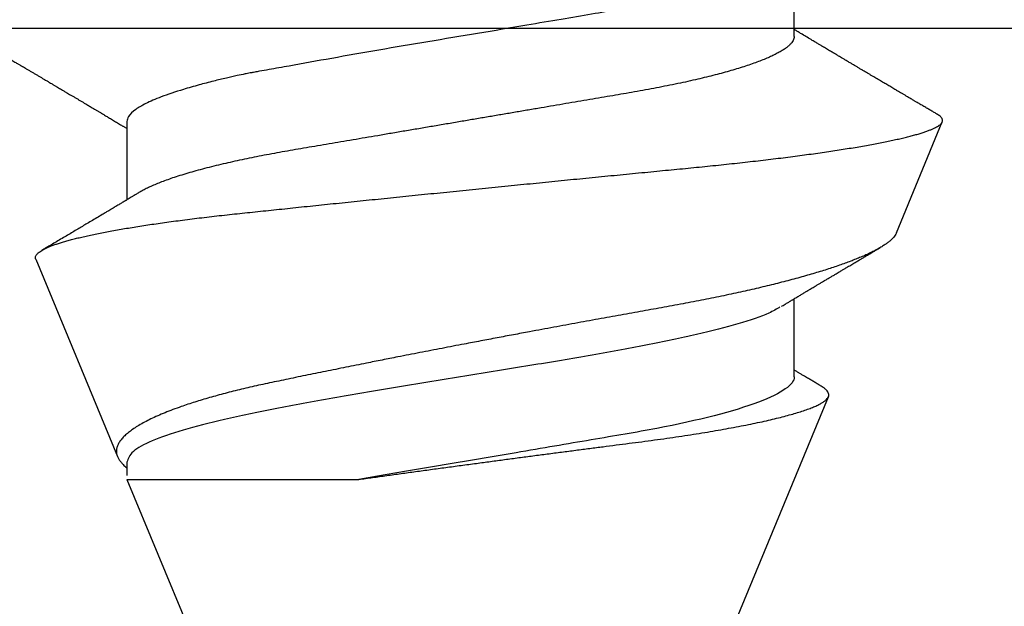
# Model space of a CAD drawing. Units: inches. Extents: x 0 to 10.7, y 0 to 12.4.
# Drawn here: x 6.5 to 6.7, y 6.5 to 6.6 of the extents above; entities that cross this region are included whole.
import ezdxf

# ---------------------------------------------------------------- set-up
doc = ezdxf.new("R2010")
doc.units = ezdxf.units.IN
doc.header["$MEASUREMENT"] = 0
doc.layers.add('Arcadia-Profile', color=5, linetype='Continuous')

# ---------------------------------------------------------------- blocks, each defined once
blk = doc.blocks.new('Clip OPG1999-6')
at = {"layer": 'Arcadia-Profile'}
blk.add_lwpolyline([(1.375, 0), (-1.375, 0), (-1.375, -0.125), (1.375, -0.125)], close=True, dxfattribs=at)
blk = doc.blocks.new('*U15')
at = {"layer": 'Arcadia-Profile'}
for p, q in [((0.29271, 0.09086), (0.26958, 0.10044)), ((0.5, 0.005), (0.32688, 0.07671)), ((0.25175, 0.06957), (0.23544, 0.06957)), ((0.32275, 0.06957), (0.30644, 0.06957)), ((0.34411, -0.06957), (0.5, -0.005)), ((0.34411, -0.06957), (0.34411, -0.02125)), ((0.2695, -0.06957), (0.28581, -0.06957)), ((0.3405, -0.06957), (0.34332, -0.06957)), ((0.29822, -0.08858), (0.33936, -0.07154))]:
    blk.add_line(p, q, dxfattribs=at)
for points, knots in [([(0.26793, 0.09931), (0.26789, 0.09924), (0.26772, 0.09895), (0.26741, 0.09842), (0.26699, 0.09772), (0.26656, 0.09698), (0.26618, 0.09633), (0.26587, 0.0958), (0.26564, 0.09542), (0.26545, 0.0951), (0.2653, 0.09483), (0.26516, 0.0946), (0.26501, 0.09435), (0.26483, 0.09404), (0.26459, 0.09364), (0.26432, 0.09318), (0.26403, 0.09269), (0.26375, 0.0922), (0.26348, 0.09175), (0.2632, 0.09128), (0.26293, 0.09082), (0.26265, 0.09035), (0.26239, 0.08991), (0.26206, 0.08935), (0.26164, 0.08864), (0.26113, 0.08777), (0.26058, 0.08684), (0.26011, 0.08604), (0.25971, 0.08537), (0.25941, 0.08486), (0.25914, 0.0844), (0.25892, 0.08403), (0.25875, 0.08375), (0.25861, 0.08352), (0.25846, 0.08326), (0.25823, 0.08288), (0.25794, 0.08239), (0.2576, 0.0818), (0.25724, 0.0812), (0.25688, 0.08058), (0.25652, 0.07999), (0.25621, 0.07946), (0.25595, 0.07903), (0.25574, 0.07867), (0.25553, 0.07833), (0.25533, 0.07799), (0.25513, 0.07764), (0.25493, 0.07731), (0.25471, 0.07693), (0.25446, 0.07652), (0.25421, 0.0761), (0.25397, 0.07569), (0.25376, 0.07535), (0.25358, 0.07505), (0.25341, 0.07476), (0.25323, 0.07445), (0.25302, 0.0741), (0.2528, 0.07373), (0.25243, 0.07311), (0.25193, 0.07228), (0.25138, 0.07136), (0.25092, 0.07058), (0.25059, 0.07003), (0.25039, 0.0697), (0.25031, 0.06957)], [0, 0, 0, 0, 0.007387, 0.029238, 0.0531, 0.078023, 0.104006, 0.11804, 0.131351, 0.142351, 0.15102, 0.157658, 0.165471, 0.17632, 0.189597, 0.205299, 0.222652, 0.239057, 0.254307, 0.268401, 0.285895, 0.301242, 0.315834, 0.330383, 0.357072, 0.387419, 0.418107, 0.45067, 0.468279, 0.486186, 0.501806, 0.514699, 0.522916, 0.529923, 0.538596, 0.549423, 0.568199, 0.588011, 0.608301, 0.629068, 0.650027, 0.668153, 0.682632, 0.693498, 0.704325, 0.717562, 0.727603, 0.738922, 0.751526, 0.765416, 0.780489, 0.794193, 0.806322, 0.815554, 0.824612, 0.835075, 0.846941, 0.859856, 0.872871, 0.908923, 0.94413, 0.966264, 0.986997, 1, 1, 1, 1]), ([(0.26946, 0.10048), (0.26939, 0.10049), (0.26923, 0.10052), (0.269, 0.10046), (0.26876, 0.10033), (0.26851, 0.10012), (0.26827, 0.09983), (0.26807, 0.09956), (0.26796, 0.09936), (0.26793, 0.09931)], [0, 0, 0, 0, 0.155184, 0.313581, 0.472008, 0.630405, 0.789879, 0.949383, 1, 1, 1, 1]), ([(0.29822, -0.08858), (0.29815, -0.0886), (0.29799, -0.08866), (0.29775, -0.08864), (0.29751, -0.08857), (0.29726, -0.08842), (0.29701, -0.0882), (0.29676, -0.08791), (0.2965, -0.08755), (0.29623, -0.08711), (0.29597, -0.08659), (0.2957, -0.08601), (0.29543, -0.08535), (0.29516, -0.08462), (0.2949, -0.08384), (0.29464, -0.083), (0.29437, -0.08209), (0.29411, -0.08111), (0.29384, -0.08007), (0.29357, -0.07896), (0.2933, -0.07777), (0.29303, -0.07651), (0.29276, -0.07518), (0.29249, -0.07379), (0.29222, -0.07233), (0.29195, -0.07083), (0.29169, -0.06928), (0.29143, -0.0677), (0.29117, -0.06607), (0.29092, -0.06437), (0.29067, -0.06262), (0.29041, -0.0608), (0.29016, -0.05893), (0.28991, -0.05698), (0.28966, -0.05499), (0.28942, -0.05294), (0.28917, -0.05084), (0.28894, -0.04873), (0.28871, -0.0466), (0.28848, -0.04446), (0.28826, -0.04228), (0.28802, -0.04007), (0.28779, -0.03781), (0.28755, -0.03552), (0.2873, -0.03318), (0.28705, -0.03079), (0.2868, -0.02838), (0.28655, -0.02594), (0.2863, -0.02346), (0.28604, -0.02097), (0.28578, -0.01845), (0.28552, -0.01591), (0.28526, -0.01334), (0.28499, -0.01076), (0.28473, -0.00816), (0.28446, -0.00554), (0.28419, -0.00289), (0.28392, -0.00021), (0.28365, 0.00248), (0.28338, 0.00517), (0.28311, 0.00787), (0.28284, 0.01054), (0.28258, 0.01318), (0.28232, 0.01579), (0.28206, 0.01839), (0.2818, 0.02099), (0.28154, 0.02358), (0.28129, 0.02617), (0.28103, 0.02876), (0.28077, 0.03136), (0.28052, 0.03394), (0.28027, 0.03649), (0.28002, 0.03903), (0.27978, 0.04151), (0.27954, 0.04393), (0.27932, 0.04629), (0.27909, 0.04862), (0.27886, 0.05093), (0.27863, 0.0532), (0.27839, 0.05545), (0.27815, 0.05768), (0.27791, 0.05988), (0.27766, 0.06204), (0.27741, 0.06416), (0.27716, 0.06624), (0.2769, 0.06827), (0.27665, 0.07025), (0.27639, 0.07217), (0.27613, 0.07404), (0.27587, 0.07587), (0.27561, 0.07764), (0.27534, 0.07936), (0.27508, 0.08104), (0.27481, 0.08267), (0.27454, 0.08424), (0.27427, 0.08574), (0.274, 0.08718), (0.27373, 0.08854), (0.27346, 0.08982), (0.2732, 0.09102), (0.27294, 0.09216), (0.27268, 0.09323), (0.27242, 0.09424), (0.27216, 0.09517), (0.2719, 0.09604), (0.27164, 0.09684), (0.27138, 0.09756), (0.27113, 0.09821), (0.27087, 0.09878), (0.27063, 0.09926), (0.27039, 0.09966), (0.27015, 0.09999), (0.26992, 0.10023), (0.26973, 0.10038), (0.26961, 0.10042), (0.26958, 0.10044)], [0, 0, 0, 0, 0.008447, 0.016896, 0.025343, 0.033849, 0.042357, 0.050863, 0.059554, 0.068247, 0.076938, 0.085693, 0.09445, 0.103204, 0.111654, 0.120104, 0.128553, 0.137061, 0.14557, 0.154078, 0.16277, 0.171464, 0.180156, 0.188912, 0.19767, 0.206426, 0.214886, 0.223348, 0.231808, 0.240327, 0.248847, 0.257366, 0.266071, 0.274778, 0.283482, 0.292251, 0.301022, 0.309792, 0.318237, 0.326685, 0.33513, 0.343631, 0.352133, 0.360634, 0.369305, 0.377978, 0.386649, 0.395378, 0.404109, 0.412839, 0.421615, 0.430393, 0.439169, 0.448006, 0.456844, 0.46568, 0.474707, 0.483735, 0.492762, 0.501854, 0.510948, 0.520041, 0.528863, 0.537687, 0.54651, 0.555394, 0.564279, 0.573163, 0.58224, 0.59132, 0.600397, 0.609542, 0.618688, 0.627832, 0.636645, 0.645459, 0.654271, 0.663142, 0.672015, 0.680886, 0.689938, 0.698992, 0.708044, 0.717158, 0.726273, 0.735386, 0.744473, 0.753561, 0.762648, 0.771797, 0.780947, 0.790096, 0.799439, 0.808784, 0.818127, 0.827538, 0.83695, 0.84636, 0.855545, 0.864731, 0.873916, 0.883165, 0.892415, 0.901663, 0.911113, 0.920565, 0.930015, 0.939535, 0.949057, 0.958576, 0.967754, 0.976934, 0.986112, 0.995353, 1, 1, 1, 1]), ([(0.29271, 0.09086), (0.2928, 0.09082), (0.29302, 0.09073), (0.29337, 0.09049), (0.29378, 0.09016), (0.29419, 0.08974), (0.29461, 0.08925), (0.29504, 0.08868), (0.29547, 0.08802), (0.29592, 0.08727), (0.29637, 0.08644), (0.29683, 0.08553), (0.2973, 0.08454), (0.29775, 0.0835), (0.29818, 0.08244), (0.29861, 0.08135), (0.29904, 0.0802), (0.29947, 0.07899), (0.2999, 0.07771), (0.30034, 0.07637), (0.30078, 0.07496), (0.30122, 0.07348), (0.30167, 0.07193), (0.30212, 0.07033), (0.30257, 0.06867), (0.30301, 0.06697), (0.30345, 0.06524), (0.30388, 0.06348), (0.30431, 0.06166), (0.30474, 0.0598), (0.30517, 0.05788), (0.30559, 0.05591), (0.30602, 0.05388), (0.30645, 0.0518), (0.30687, 0.04967), (0.30729, 0.04749), (0.30771, 0.04527), (0.30811, 0.04304), (0.30851, 0.04081), (0.30891, 0.03857), (0.30931, 0.0363), (0.30973, 0.034), (0.31015, 0.03167), (0.31058, 0.0293), (0.31101, 0.02688), (0.31146, 0.02443), (0.31192, 0.02195), (0.31238, 0.01945), (0.31284, 0.01693), (0.31337, 0.01411), (0.31395, 0.01101), (0.31459, 0.0076), (0.31524, 0.00419), (0.31582, 0.00113), (0.31633, -0.00155), (0.31678, -0.00387), (0.31723, -0.00618), (0.31767, -0.00849), (0.31812, -0.01079), (0.31864, -0.01342), (0.31922, -0.01637), (0.3198, -0.01927), (0.3203, -0.02178), (0.32073, -0.02392), (0.32116, -0.02605), (0.32159, -0.02817), (0.32202, -0.03027), (0.32244, -0.03235), (0.32286, -0.03441), (0.32328, -0.03643), (0.32369, -0.03839), (0.32409, -0.0403), (0.32449, -0.04213), (0.32489, -0.04393), (0.32531, -0.04569), (0.32573, -0.04741), (0.32617, -0.04909), (0.32661, -0.05074), (0.32706, -0.05234), (0.32752, -0.0539), (0.32798, -0.0554), (0.32845, -0.05685), (0.32898, -0.05839), (0.32956, -0.06), (0.3302, -0.06164), (0.33085, -0.06317), (0.3315, -0.06459), (0.33217, -0.0659), (0.33284, -0.06709), (0.33351, -0.06816), (0.33418, -0.06908), (0.33484, -0.06987), (0.3355, -0.07052), (0.33615, -0.07104), (0.3368, -0.07143), (0.33745, -0.07168), (0.33803, -0.07177), (0.33853, -0.07176), (0.33895, -0.07169), (0.33923, -0.07159), (0.33936, -0.07154)], [0, 0, 0, 0, 0.0071012, 0.0173149, 0.0275264, 0.0378195, 0.0481149, 0.0584081, 0.0689607, 0.0795159, 0.0900686, 0.1007114, 0.1113567, 0.1219994, 0.1315311, 0.1410646, 0.1505962, 0.1601937, 0.169793, 0.1793904, 0.1891951, 0.1990017, 0.2088064, 0.2186825, 0.2285607, 0.2384368, 0.2480037, 0.2575724, 0.2671393, 0.2767728, 0.286408, 0.2960415, 0.3058853, 0.3157311, 0.3255749, 0.3354917, 0.3454105, 0.3553274, 0.3648723, 0.3744193, 0.383964, 0.3935859, 0.4032101, 0.412832, 0.4226991, 0.4325685, 0.4424356, 0.4523878, 0.4623425, 0.4722948, 0.485595, 0.4988952, 0.5122871, 0.5256791, 0.5347994, 0.5439216, 0.5530419, 0.5622287, 0.5714173, 0.5806041, 0.5939591, 0.6073142, 0.6162793, 0.6252461, 0.6342111, 0.643372, 0.6525348, 0.6616957, 0.6709246, 0.6801555, 0.6893844, 0.6982651, 0.7071476, 0.7160281, 0.7249814, 0.7339368, 0.7428901, 0.7520748, 0.7612616, 0.7704463, 0.7797112, 0.7889784, 0.7982433, 0.8105394, 0.8228356, 0.8352164, 0.8475972, 0.8602442, 0.8728913, 0.8856301, 0.898369, 0.9108423, 0.9233156, 0.9358772, 0.9484389, 0.9612802, 0.9741216, 0.9827471, 0.9913745, 1, 1, 1, 1]), ([(0.30804, 0.06689), (0.30789, 0.06715), (0.30761, 0.06762), (0.30722, 0.06826), (0.30691, 0.06879), (0.30665, 0.06921), (0.30644, 0.06956), (0.30623, 0.06992), (0.30601, 0.07029), (0.30577, 0.07068), (0.30558, 0.07101), (0.3054, 0.07131), (0.30522, 0.07161), (0.305, 0.07198), (0.30474, 0.07242), (0.30446, 0.07288), (0.3042, 0.07332), (0.30396, 0.07372), (0.30375, 0.07406), (0.30357, 0.07437), (0.3034, 0.07465), (0.30324, 0.07492), (0.30307, 0.0752), (0.30288, 0.07552), (0.30262, 0.07597), (0.30229, 0.07651), (0.30193, 0.07713), (0.30158, 0.07772), (0.30126, 0.07825), (0.30098, 0.07873), (0.30074, 0.07913), (0.30053, 0.07947), (0.30036, 0.07977), (0.30019, 0.08005), (0.30001, 0.08036), (0.29979, 0.08072), (0.29955, 0.08114), (0.29929, 0.08157), (0.29902, 0.08202), (0.29877, 0.08244), (0.29855, 0.08283), (0.29835, 0.08315), (0.29819, 0.08343), (0.29804, 0.08368), (0.29789, 0.08393), (0.29771, 0.08423), (0.29748, 0.08463), (0.29721, 0.08508), (0.29694, 0.08554), (0.29665, 0.08604), (0.29634, 0.08655), (0.29604, 0.08707), (0.29585, 0.08739), (0.29576, 0.08754)], [0, 0, 0, 0, 0.036992, 0.068328, 0.094002, 0.114005, 0.129888, 0.144618, 0.165581, 0.184133, 0.201453, 0.213974, 0.227577, 0.24533, 0.267295, 0.29119, 0.312736, 0.331831, 0.348475, 0.363029, 0.376694, 0.389566, 0.402065, 0.417421, 0.436307, 0.466714, 0.496563, 0.525144, 0.552457, 0.574472, 0.594028, 0.610813, 0.624826, 0.636737, 0.651629, 0.669364, 0.690098, 0.711377, 0.732931, 0.754761, 0.77281, 0.788735, 0.802231, 0.813297, 0.824432, 0.838244, 0.857959, 0.881216, 0.903957, 0.924486, 0.953419, 0.978009, 1, 1, 1, 1]), ([(0.34411, -0.02125), (0.34398, -0.02028), (0.34371, -0.01836), (0.3433, -0.01541), (0.34289, -0.01241), (0.34247, -0.00936), (0.34204, -0.00625), (0.34162, -0.00309), (0.34118, 0.00009), (0.34077, 0.00321), (0.34036, 0.00624), (0.33996, 0.0092), (0.33957, 0.01215), (0.33918, 0.01512), (0.33879, 0.01809), (0.3384, 0.02107), (0.33802, 0.02402), (0.33764, 0.0269), (0.33728, 0.02971), (0.33693, 0.03245), (0.33658, 0.03514), (0.33624, 0.0378), (0.33589, 0.04042), (0.33553, 0.043), (0.33517, 0.04552), (0.33479, 0.04797), (0.33442, 0.05033), (0.33404, 0.05262), (0.33365, 0.05483), (0.33326, 0.05696), (0.33287, 0.05902), (0.33247, 0.061), (0.33207, 0.06288), (0.33167, 0.06465), (0.33127, 0.0663), (0.33087, 0.06784), (0.33048, 0.06927), (0.33008, 0.07059), (0.32969, 0.0718), (0.32929, 0.0729), (0.3289, 0.07386), (0.32852, 0.07468), (0.32815, 0.07536), (0.32779, 0.07591), (0.32743, 0.07633), (0.32708, 0.07662), (0.32674, 0.07678), (0.32639, 0.07681), (0.32603, 0.0767), (0.32566, 0.07647), (0.32529, 0.0761), (0.32497, 0.07568), (0.32477, 0.07534), (0.32469, 0.07521)], [0, 0, 0, 0, 0.019619, 0.039238, 0.059006, 0.078773, 0.09901, 0.119247, 0.139646, 0.160046, 0.178874, 0.197702, 0.216661, 0.23562, 0.254993, 0.274365, 0.29388, 0.313396, 0.3322, 0.351003, 0.369938, 0.388873, 0.408197, 0.427521, 0.446973, 0.466425, 0.485779, 0.505133, 0.524615, 0.544097, 0.563981, 0.583865, 0.603888, 0.62391, 0.643755, 0.663601, 0.683584, 0.703567, 0.723985, 0.744403, 0.764971, 0.78554, 0.805373, 0.825207, 0.845179, 0.86515, 0.885546, 0.905941, 0.926475, 0.947008, 0.967235, 0.987461, 1, 1, 1, 1]), ([(0.32468, 0.07521), (0.32458, 0.07504), (0.32433, 0.07462), (0.32394, 0.07397), (0.32351, 0.07326), (0.32307, 0.07251), (0.32266, 0.07182), (0.32228, 0.07118), (0.32195, 0.07064), (0.32164, 0.07011), (0.32143, 0.06976), (0.32132, 0.06958), (0.32131, 0.06957)], [0, 0, 0, 0, 0.091919, 0.221032, 0.345617, 0.473499, 0.615642, 0.714887, 0.811069, 0.903793, 0.995278, 1, 1, 1, 1]), ([(0.25175, 0.06957), (0.25189, 0.06956), (0.25216, 0.06954), (0.25258, 0.06937), (0.25301, 0.06909), (0.25346, 0.0687), (0.25391, 0.06819), (0.25437, 0.06758), (0.25482, 0.06686), (0.25527, 0.06606), (0.25573, 0.06515), (0.25619, 0.06414), (0.25665, 0.06302), (0.25712, 0.0618), (0.25759, 0.06049), (0.25806, 0.05908), (0.25853, 0.05758), (0.25899, 0.056), (0.25945, 0.05435), (0.2599, 0.05263), (0.26034, 0.05084), (0.26079, 0.04893), (0.26125, 0.04691), (0.26171, 0.04477), (0.26215, 0.04257), (0.26259, 0.04032), (0.26302, 0.03803), (0.26342, 0.03573), (0.26381, 0.03344), (0.2642, 0.03114), (0.26461, 0.02877), (0.26502, 0.02634), (0.26544, 0.02386), (0.26587, 0.02132), (0.26631, 0.01874), (0.26676, 0.01612), (0.26721, 0.01345), (0.26767, 0.01078), (0.26812, 0.00809), (0.26858, 0.00541), (0.26904, 0.00271), (0.26951, -0.00007), (0.27, -0.00292), (0.27049, -0.00584), (0.27099, -0.00873), (0.27147, -0.01161), (0.27196, -0.01445), (0.27243, -0.01721), (0.27288, -0.01987), (0.27332, -0.02243), (0.27374, -0.02495), (0.27416, -0.02741), (0.27457, -0.02981), (0.27497, -0.03215), (0.27535, -0.03442), (0.27574, -0.03665), (0.27613, -0.03884), (0.27653, -0.04098), (0.27694, -0.04306), (0.27736, -0.04509), (0.27779, -0.04707), (0.27823, -0.04904), (0.27869, -0.05099), (0.27918, -0.05291), (0.27966, -0.05475), (0.28015, -0.0565), (0.28065, -0.05815), (0.28114, -0.05968), (0.28161, -0.06107), (0.28208, -0.06235), (0.28255, -0.06352), (0.28301, -0.06459), (0.28347, -0.06556), (0.28387, -0.06633), (0.28412, -0.06673), (0.28421, -0.06689)], [0, 0, 0, 0, 0.01373, 0.027601, 0.041604, 0.055729, 0.069966, 0.084302, 0.097901, 0.111568, 0.125293, 0.139065, 0.152873, 0.166706, 0.180552, 0.1944, 0.208238, 0.222056, 0.235595, 0.249093, 0.262538, 0.275922, 0.290293, 0.304569, 0.318737, 0.332787, 0.34671, 0.360494, 0.373404, 0.386422, 0.399562, 0.412814, 0.426172, 0.439625, 0.453165, 0.46678, 0.480462, 0.494199, 0.507734, 0.521302, 0.534891, 0.548491, 0.563177, 0.57785, 0.592495, 0.607099, 0.62165, 0.636134, 0.649718, 0.663221, 0.676633, 0.689947, 0.703151, 0.716239, 0.729201, 0.742125, 0.755172, 0.768339, 0.78138, 0.794519, 0.807749, 0.821061, 0.835516, 0.850043, 0.864628, 0.87926, 0.893923, 0.908606, 0.922455, 0.936296, 0.95012, 0.963914, 0.977667, 0.991368, 1, 1, 1, 1]), ([(0.32275, 0.06957), (0.32428, 0.06957), (0.32612, 0.06711), (0.3299, 0.05708), (0.33182, 0.04955), (0.3343, 0.03662), (0.33504, 0.03213), (0.33671, 0.02229), (0.33761, 0.01701), (0.34039, 0.00065), (0.34235, -0.0109), (0.34411, -0.02125)], [0, 0, 0, 0, 0.25, 0.25, 0.5, 0.5, 0.625, 0.625, 0.75, 0.75, 1, 1, 1, 1]), ([(0.23697, 0.06672), (0.23722, 0.06633), (0.23801, 0.06509), (0.23901, 0.06247), (0.23992, 0.05983), (0.24043, 0.05827), (0.24094, 0.05661), (0.24145, 0.05485), (0.24197, 0.05299), (0.2425, 0.05103), (0.24294, 0.04936), (0.24329, 0.0479), (0.24359, 0.04656), (0.24396, 0.04479), (0.24441, 0.04256), (0.24493, 0.03984), (0.24552, 0.03658), (0.24624, 0.0324), (0.24713, 0.02718), (0.24821, 0.02082), (0.24956, 0.0129), (0.25113, 0.00356), (0.25286, -0.00684), (0.25459, -0.0171), (0.25631, -0.02684), (0.25767, -0.03439), (0.25854, -0.03927), (0.25896, -0.04161), (0.25916, -0.04276), (0.25927, -0.04333), (0.25932, -0.04362), (0.25934, -0.04376), (0.25935, -0.04383), (0.25936, -0.04386), (0.25936, -0.04388), (0.25937, -0.04389), (0.25937, -0.04389), (0.25937, -0.0439), (0.25937, -0.0439), (0.25944, -0.04425), (0.25961, -0.04516), (0.25997, -0.04681), (0.26046, -0.04902), (0.26111, -0.0517), (0.2619, -0.05474), (0.263, -0.05858), (0.26431, -0.06245), (0.2657, -0.06567), (0.26706, -0.06799), (0.26833, -0.06934), (0.26915, -0.0695), (0.2695, -0.06957)], [0, 0, 0, 0, 0.0235474, 0.0752803, 0.0900831, 0.1048904, 0.1197022, 0.1345185, 0.1493395, 0.1641651, 0.1789955, 0.1856225, 0.194836, 0.2066362, 0.2210232, 0.2379969, 0.2575572, 0.2797037, 0.3105654, 0.3445295, 0.3815965, 0.4337163, 0.4858366, 0.5379571, 0.5900781, 0.6400075, 0.6649485, 0.6774115, 0.683641, 0.6867553, 0.6883122, 0.6890907, 0.6894799, 0.6896745, 0.6897718, 0.6898205, 0.6898448, 0.6898569, 0.689863, 0.6898661, 0.6966598, 0.7076632, 0.7228784, 0.7423052, 0.7659429, 0.7937907, 0.8403845, 0.8820919, 0.9189111, 0.9649531, 1, 1, 1, 1]), ([(0.30814, 0.06659), (0.30857, 0.06589), (0.30975, 0.06401), (0.31166, 0.05814), (0.31388, 0.04953), (0.31609, 0.03889), (0.31831, 0.0268), (0.32053, 0.01366), (0.32275, 0), (0.32497, -0.01366), (0.32719, -0.0268), (0.32941, -0.0389), (0.33163, -0.04951), (0.33384, -0.05823), (0.33606, -0.06466), (0.33828, -0.06879), (0.33976, -0.06931), (0.3405, -0.06957)], [0, 0, 0, 0, 0.040073, 0.108639, 0.177205, 0.245772, 0.314338, 0.382904, 0.45147, 0.520037, 0.588603, 0.657169, 0.725735, 0.794301, 0.862868, 0.931434, 1, 1, 1, 1]), ([(0.28421, -0.06689), (0.28434, -0.06712), (0.2846, -0.06755), (0.28496, -0.06815), (0.28527, -0.06867), (0.28554, -0.06911), (0.28575, -0.06946), (0.28591, -0.06973), (0.28602, -0.06992), (0.28611, -0.07007), (0.2862, -0.07021), (0.28629, -0.07036), (0.28639, -0.07054), (0.2865, -0.07073), (0.28673, -0.0711), (0.28708, -0.07168), (0.28748, -0.07236), (0.28782, -0.07293), (0.28806, -0.07332), (0.28826, -0.07366), (0.28845, -0.07398), (0.28866, -0.07433), (0.28904, -0.07497), (0.28958, -0.07587), (0.29025, -0.077), (0.29089, -0.07808), (0.29149, -0.0791), (0.29209, -0.08011), (0.29272, -0.08116), (0.29337, -0.08226), (0.29404, -0.08339), (0.2947, -0.0845), (0.29533, -0.08557), (0.29586, -0.08647), (0.2962, -0.08704), (0.29634, -0.08728), (0.29634, -0.08729)], [0, 0, 0, 0, 0.033619, 0.063225, 0.088816, 0.110384, 0.127929, 0.140537, 0.14972, 0.156027, 0.162701, 0.170269, 0.178732, 0.188091, 0.198338, 0.233879, 0.27378, 0.29775, 0.317324, 0.332395, 0.347195, 0.364528, 0.384392, 0.440979, 0.497518, 0.550288, 0.599044, 0.647334, 0.69904, 0.753399, 0.809296, 0.865303, 0.915973, 0.965996, 0.998408, 1, 1, 1, 1]), ([(0.2492, -0.10632), (0.24935, -0.10607), (0.24963, -0.10559), (0.25002, -0.10493), (0.25035, -0.10438), (0.25061, -0.10392), (0.25089, -0.10344), (0.25122, -0.10288), (0.25165, -0.10216), (0.25213, -0.10134), (0.25267, -0.10042), (0.25313, -0.09964), (0.25349, -0.09902), (0.25374, -0.09859), (0.25398, -0.09819), (0.25419, -0.09784), (0.25436, -0.09755), (0.25449, -0.09732), (0.25463, -0.09708), (0.25481, -0.09678), (0.25505, -0.09638), (0.25533, -0.09589), (0.25562, -0.0954), (0.2559, -0.09493), (0.25616, -0.09449), (0.25642, -0.09405), (0.25669, -0.09359), (0.25695, -0.09315), (0.25718, -0.09276), (0.25737, -0.09244), (0.25753, -0.09216), (0.2577, -0.09188), (0.25789, -0.09154), (0.25813, -0.09114), (0.25841, -0.09067), (0.25872, -0.09014), (0.25905, -0.08959), (0.25937, -0.08904), (0.25969, -0.08849), (0.26002, -0.08795), (0.26033, -0.08742), (0.26061, -0.08695), (0.26084, -0.08656), (0.26102, -0.08625), (0.26119, -0.08597), (0.26137, -0.08565), (0.26161, -0.08525), (0.26188, -0.08479), (0.26217, -0.08431), (0.26244, -0.08385), (0.26269, -0.08342), (0.26292, -0.08305), (0.26311, -0.08272), (0.26327, -0.08245), (0.26342, -0.0822), (0.2636, -0.08189), (0.26384, -0.08149), (0.26413, -0.08099), (0.26445, -0.08046), (0.26478, -0.07991), (0.26509, -0.07937), (0.2654, -0.07885), (0.26569, -0.07837), (0.26595, -0.07794), (0.26617, -0.07756), (0.26639, -0.0772), (0.26663, -0.07679), (0.2669, -0.07633), (0.2672, -0.07584), (0.26749, -0.07535), (0.26777, -0.07487), (0.26803, -0.07443), (0.26826, -0.07405), (0.26847, -0.07371), (0.26867, -0.07337), (0.26889, -0.073), (0.26913, -0.07259), (0.26939, -0.07216), (0.26965, -0.07173), (0.2699, -0.0713), (0.27014, -0.07091), (0.27033, -0.07058), (0.27048, -0.07034), (0.2706, -0.07013), (0.27075, -0.06988), (0.27087, -0.06968), (0.27094, -0.06957)], [0, 0, 0, 0, 0.020704, 0.038615, 0.053734, 0.066063, 0.075623, 0.092925, 0.11137, 0.134818, 0.159819, 0.186342, 0.198175, 0.210281, 0.221521, 0.231028, 0.238804, 0.244849, 0.24973, 0.258272, 0.2693, 0.282814, 0.297958, 0.309396, 0.321191, 0.333342, 0.345849, 0.358499, 0.369284, 0.377713, 0.384442, 0.391764, 0.400901, 0.411853, 0.424605, 0.439604, 0.454582, 0.469541, 0.48448, 0.499399, 0.514182, 0.527245, 0.538085, 0.545998, 0.552549, 0.56095, 0.57181, 0.585225, 0.598512, 0.611461, 0.622739, 0.633273, 0.642058, 0.649061, 0.65523, 0.66292, 0.674302, 0.688032, 0.703246, 0.718214, 0.732887, 0.747012, 0.760713, 0.772566, 0.782201, 0.791284, 0.802422, 0.815528, 0.829065, 0.84248, 0.855771, 0.867872, 0.878407, 0.887275, 0.895653, 0.905899, 0.917374, 0.929411, 0.941233, 0.95284, 0.964067, 0.97357, 0.97937, 0.984099, 0.990624, 1, 1, 1, 1]), ([(0.33936, -0.07154), (0.33954, -0.07145), (0.3399, -0.07128), (0.34046, -0.07087), (0.34103, -0.07035), (0.34145, -0.06991), (0.34168, -0.06961), (0.34172, -0.06957)], [0, 0, 0, 0, 0.239359, 0.478719, 0.719731, 0.960743, 1, 1, 1, 1])]:
    blk.add_open_spline(points, degree=3, knots=knots, dxfattribs=at)

msp = doc.modelspace()

# ---------------------------------------------------------------- block references
at = {"layer": 'Arcadia-Profile', "lineweight": -3, "rotation": 270}
msp.add_blockref('*U15', (6.61458, 6.86807), dxfattribs=at)
at = {"layer": 'Arcadia-Profile', "lineweight": -3}
msp.add_blockref('Clip OPG1999-6', (5.86458, 6.74306), dxfattribs=at)

doc.saveas('drawing.dxf')
